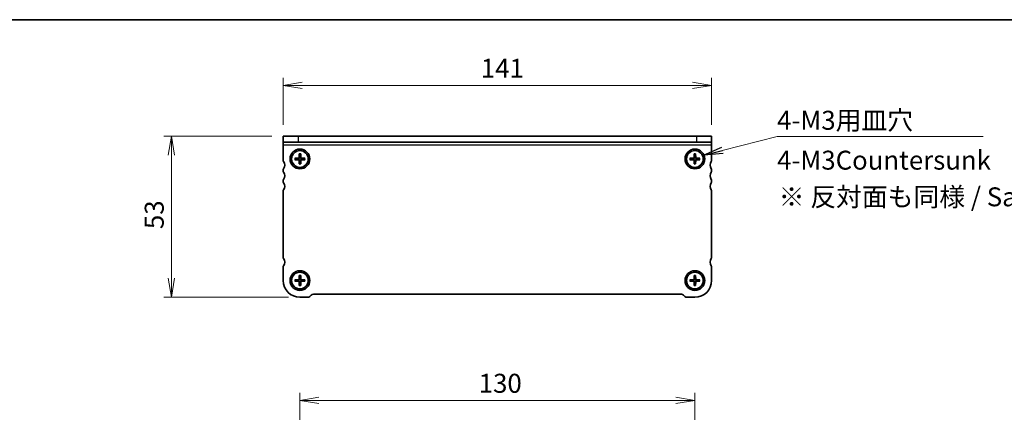
# Model space of a CAD drawing. Units: millimetres. Extents: x 0 to 3559, y 0 to 702.
# Drawn here: x 597 to 921, y 573 to 702 of the extents above; entities that cross this region are included whole.
import ezdxf

# ---------------------------------------------------------------- set-up
doc = ezdxf.new("R2010")
doc.units = ezdxf.units.MM
for name, color, linetype, lineweight in [('Border (ISO)', 7, 'Continuous', 35), ('Dimension (ISO)', 7, 'Continuous', 18), ('Dimension (ISO) @ 1', 7, 'Continuous', 18), ('Symbol (ISO)', 7, 'Continuous', 18), ('Symbol (ISO) @ 1', 7, 'Continuous', 18), ('Visible (ISO)', 7, 'Continuous', 35), ('Visible Narrow (ISO)', 7, 'Continuous', 25)]:
    doc.layers.add(name, color=color, linetype=linetype, lineweight=lineweight)
doc.styles.add('Note Text (TK)', font='MS PGothic.ttf')
doc.dimstyles.new('Default - Method 1b (TK)', dxfattribs={"dimtxt": 2.5, "dimasz": 2.5, "dimexe": 1, "dimexo": 1.5, "dimgap": 1, "dimtad": 1, "dimrnd": 1e-08, "dimdsep": 46, "dimtxsty": 'Note Text (TK)', "dimblk": 'OPEN', "dimcen": 0.09, "dimdle": 5, "dimclrd": 100, "dimclre": 100, "dimclrt": 7, "dimadec": 1, "dimazin": 1, "dimtfac": 1, "dimtmove": 0, "dimatfit": 3, "dimldrblk": 'OPEN', "dimfxl": 1, "dimtolj": 1, "dimlwd": -1, "dimlwe": -1, "dimarcsym": 0})
doc.dimstyles.new('Default - Method 1b (TK)$7', dxfattribs={"dimscale": 2.5, "dimtxt": 2.5, "dimasz": 2.5, "dimexe": 1, "dimexo": 1.5, "dimgap": 1, "dimtad": 1, "dimrnd": 1e-08, "dimdsep": 46, "dimtxsty": 'Note Text (TK)', "dimblk": 'OPEN', "dimcen": 0.09, "dimdle": 5, "dimclrd": 100, "dimclre": 100, "dimclrt": 7, "dimadec": 1, "dimazin": 1, "dimtfac": 1, "dimtmove": 0, "dimatfit": 3, "dimldrblk": 'OPEN', "dimfxl": 1, "dimtolj": 1, "dimlwd": -1, "dimlwe": -1, "dimarcsym": 0})

# ---------------------------------------------------------------- blocks, each defined once
blk = doc.blocks.new('図面枠 tk図枠')
at = {"layer": 'Border (ISO)'}
blk.add_line((14.5, 289), (405.5, 289), dxfattribs=at)
blk = doc.blocks.new('_Open')
at = {"color": 0, "linetype": 'ByBlock', "lineweight": -2}
for p, q in [((-1, 0.167), (0, 0)), ((-1, -0.167), (0, 0)), ((0, 0), (-1, 0))]:
    blk.add_line(p, q, dxfattribs=at)
blk = doc.blocks.new('*D138')
at = {"layer": 'Defpoints', "color": 0}
for p in [(684.15, 664.17), (647.31, 611.17), (689.65, 611.17)]:
    blk.add_point(p, dxfattribs=at)
at = {"layer": 'Dimension (ISO)', "color": 100}
for p, q in [((680.4, 664.17), (644.81, 664.17)), ((647.31, 657.92), (647.31, 617.42)), ((685.9, 611.17), (644.81, 611.17))]:
    blk.add_line(p, q, dxfattribs=at)
at = {"layer": 'Dimension (ISO)', "color": 100, "xscale": 6.25, "yscale": 6.25, "zscale": 6.25}
for p, rotation in [((647.31, 664.17), 90), ((647.31, 611.17), 270)]:
    blk.add_blockref('_Open', p, dxfattribs=dict(at, rotation=rotation))
at = {"layer": 'Dimension (ISO)', "color": 7, "insert": (641.68, 633.59), "char_height": 6.25, "attachment_point": 4, "rotation": 90, "style": 'Note Text (TK)'}
blk.add_mtext('\\A1;53', dxfattribs=at)
blk = doc.blocks.new('*D139')
at = {"layer": 'Defpoints', "color": 0}
for p in [(825.15, 680.88), (684.15, 664.17), (825.15, 664.17)]:
    blk.add_point(p, dxfattribs=at)
at = {"layer": 'Dimension (ISO)', "color": 100}
for p, q in [((684.15, 667.92), (684.15, 683.38)), ((690.4, 680.88), (818.9, 680.88)), ((825.15, 667.92), (825.15, 683.38))]:
    blk.add_line(p, q, dxfattribs=at)
at = {"layer": 'Dimension (ISO)', "color": 100, "xscale": 6.25, "yscale": 6.25, "zscale": 6.25, "rotation": 180}
blk.add_blockref('_Open', (684.15, 680.88), dxfattribs=at)
at = {"layer": 'Dimension (ISO)', "color": 100, "xscale": 6.25, "yscale": 6.25, "zscale": 6.25}
blk.add_blockref('_Open', (825.15, 680.88), dxfattribs=at)
at = {"layer": 'Dimension (ISO)', "color": 7, "insert": (749.16, 686.51), "char_height": 6.25, "attachment_point": 4, "style": 'Note Text (TK)'}
blk.add_mtext('\\A1;141', dxfattribs=at)
blk = doc.blocks.new('*D143')
at = {"layer": 'Defpoints', "color": 0}
for p in [(819.65, 577.23), (689.65, 537.82), (819.65, 537.82)]:
    blk.add_point(p, dxfattribs=at)
at = {"layer": 'Dimension (ISO)', "color": 100}
for p, q in [((689.65, 541.57), (689.65, 579.73)), ((695.9, 577.23), (813.4, 577.23)), ((819.65, 541.57), (819.65, 579.73))]:
    blk.add_line(p, q, dxfattribs=at)
at = {"layer": 'Dimension (ISO)', "color": 100, "xscale": 6.25, "yscale": 6.25, "zscale": 6.25, "rotation": 180}
blk.add_blockref('_Open', (689.65, 577.23), dxfattribs=at)
at = {"layer": 'Dimension (ISO)', "color": 100, "xscale": 6.25, "yscale": 6.25, "zscale": 6.25}
blk.add_blockref('_Open', (819.65, 577.23), dxfattribs=at)
at = {"layer": 'Dimension (ISO)', "color": 7, "insert": (748.47, 582.86), "char_height": 6.25, "attachment_point": 4, "style": 'Note Text (TK)'}
blk.add_mtext('\\A1;130', dxfattribs=at)

msp = doc.modelspace()

# ---------------------------------------------------------------- linework, layer by layer
at = {"layer": 'Visible (ISO)'}
for p, q in [((684.1456, 664.1695), (689.1456, 664.1695)), ((684.1456, 664.1695), (684.1456, 662.1695)), ((689.1456, 662.1695), (684.1456, 662.1695)), ((684.1456, 661.232), (684.1456, 662.1695)), ((684.1456, 656.1695), (684.1456, 661.232)), ((820.1456, 664.1695), (689.1456, 664.1695)), ((820.1456, 662.1695), (689.1456, 662.1695)), ((820.1456, 664.1695), (825.1456, 664.1695)), ((825.1456, 662.1695), (820.1456, 662.1695)), ((825.1456, 662.1695), (825.1456, 664.1695)), ((825.1456, 661.232), (825.1456, 662.1695)), ((825.1456, 661.232), (825.1456, 656.1695)), ((689.3918, 658.3131), (689.369, 657.1564)), ((689.395, 658.2212), (689.5228, 657.4118)), ((689.7684, 657.4118), (689.8962, 658.2212)), ((689.8993, 658.3131), (689.9222, 657.1564)), ((819.3918, 658.3131), (819.369, 657.1564)), ((819.395, 658.2212), (819.5228, 657.4118)), ((819.7684, 657.4118), (819.8962, 658.2212)), ((819.8993, 658.3131), (819.9222, 657.1564)), ((688.0019, 656.9232), (689.1586, 656.9461)), ((688.0019, 656.4157), (689.1586, 656.3929)), ((688.9032, 656.7923), (688.0938, 656.9201)), ((688.0938, 656.4189), (688.9032, 656.5467)), ((689.3918, 655.0258), (689.369, 656.1826)), ((689.5228, 655.9271), (689.395, 655.1178)), ((689.8962, 655.1178), (689.7684, 655.9271)), ((689.8993, 655.0258), (689.9222, 656.1826)), ((691.2892, 656.9232), (690.1325, 656.9461)), ((691.2892, 656.4157), (690.1325, 656.3929)), ((691.1973, 656.9201), (690.3879, 656.7923)), ((690.3879, 656.5467), (691.1973, 656.4189)), ((818.0019, 656.9232), (819.1586, 656.9461)), ((818.0019, 656.4157), (819.1586, 656.3929)), ((818.9032, 656.7923), (818.0938, 656.9201)), ((818.0938, 656.4189), (818.9032, 656.5467)), ((819.3918, 655.0258), (819.369, 656.1826)), ((819.5228, 655.9271), (819.395, 655.1178)), ((819.8962, 655.1178), (819.7684, 655.9271)), ((819.8993, 655.0258), (819.9222, 656.1826)), ((821.2892, 656.9232), (820.1325, 656.9461)), ((821.2892, 656.4157), (820.1325, 656.3929)), ((821.1973, 656.9201), (820.3879, 656.7923)), ((820.3879, 656.5467), (821.1973, 656.4189)), ((684.1456, 652.6695), (684.1456, 653.1695)), ((825.1456, 653.1695), (825.1456, 652.6695)), ((684.1456, 649.1695), (684.1456, 649.6695)), ((825.1456, 649.6695), (825.1456, 649.1695)), ((684.1456, 624.2195), (684.1456, 646.1695)), ((825.1456, 646.1695), (825.1456, 624.2195)), ((684.1456, 616.6695), (684.1456, 621.2195)), ((825.1456, 621.2195), (825.1456, 616.6695)), ((688.0019, 616.9232), (689.1586, 616.9461)), ((688.0019, 616.4157), (689.1586, 616.3929)), ((688.9032, 616.7923), (688.0938, 616.9201)), ((688.0938, 616.4189), (688.9032, 616.5467)), ((689.3918, 618.3131), (689.369, 617.1564)), ((689.3918, 615.0258), (689.369, 616.1826)), ((689.395, 618.2212), (689.5228, 617.4118)), ((689.5228, 615.9271), (689.395, 615.1178)), ((689.7684, 617.4118), (689.8962, 618.2212)), ((689.8962, 615.1178), (689.7684, 615.9271)), ((689.8993, 618.3131), (689.9222, 617.1564)), ((689.8993, 615.0258), (689.9222, 616.1826)), ((691.2892, 616.9232), (690.1325, 616.9461)), ((691.2892, 616.4157), (690.1325, 616.3929)), ((691.1973, 616.9201), (690.3879, 616.7923)), ((690.3879, 616.5467), (691.1973, 616.4189)), ((818.0019, 616.9232), (819.1586, 616.9461)), ((818.0019, 616.4157), (819.1586, 616.3929)), ((818.9032, 616.7923), (818.0938, 616.9201)), ((818.0938, 616.4189), (818.9032, 616.5467)), ((819.3918, 618.3131), (819.369, 617.1564)), ((819.3918, 615.0258), (819.369, 616.1826)), ((819.395, 618.2212), (819.5228, 617.4118)), ((819.5228, 615.9271), (819.395, 615.1178)), ((819.7684, 617.4118), (819.8962, 618.2212)), ((819.8962, 615.1178), (819.7684, 615.9271)), ((819.8993, 618.3131), (819.9222, 617.1564)), ((819.8993, 615.0258), (819.9222, 616.1826)), ((821.2892, 616.9232), (820.1325, 616.9461)), ((821.2892, 616.4157), (820.1325, 616.3929)), ((821.1973, 616.9201), (820.3879, 616.7923)), ((820.3879, 616.5467), (821.1973, 616.4189)), ((692.2313, 611.1695), (689.6456, 611.1695)), ((693.3527, 611.8766), (692.9385, 611.4624)), ((815.2313, 612.1695), (694.0598, 612.1695)), ((816.3527, 611.4624), (815.9385, 611.8766)), ((819.6456, 611.1695), (817.0598, 611.1695))]:
    msp.add_line(p, q, dxfattribs=at)
for centre, radius in [((689.6456, 656.6695), 3.25), ((689.6456, 656.6695), 2.75), ((819.6456, 656.6695), 3.25), ((819.6456, 656.6695), 2.75), ((689.6456, 616.6695), 3.25), ((689.6456, 616.6695), 2.75), ((819.6456, 616.6695), 3.25), ((819.6456, 616.6695), 2.75)]:
    msp.add_circle(centre, radius, dxfattribs=at)
for centre, radius, start, end in [((684.6456, 656.1695), 0.5, 180, 216.869898), ((682.6456, 654.6695), 2, 323.130102, 36.869898), ((689.6456, 656.6695), 0.7525, 170.607834, 189.392166), ((689.1544, 657.1606), 0.2146, 271.132245, 358.867755), ((689.1544, 656.1783), 0.2146, 1.132245, 88.867755), ((689.6456, 656.6695), 0.7525, 80.607834, 99.392166), ((689.6456, 656.6695), 0.7525, 260.607834, 279.392166), ((690.1367, 657.1606), 0.2146, 181.132245, 268.867755), ((690.1367, 656.1783), 0.2146, 91.132245, 178.867755), ((689.6456, 656.6695), 0.7525, 350.607834, 9.392166), ((819.6456, 656.6695), 0.7525, 170.607834, 189.392166), ((819.1544, 657.1606), 0.2146, 271.132245, 358.867755), ((819.1544, 656.1783), 0.2146, 1.132245, 88.867755), ((819.6456, 656.6695), 0.7525, 80.607834, 99.392166), ((819.6456, 656.6695), 0.7525, 260.607834, 279.392166), ((820.1367, 657.1606), 0.2146, 181.132245, 268.867755), ((820.1367, 656.1783), 0.2146, 91.132245, 178.867755), ((819.6456, 656.6695), 0.7525, 350.607834, 9.392166), ((826.6456, 654.6695), 2, 143.130102, 216.869898), ((824.6456, 656.1695), 0.5, 323.130102, 0), ((684.6456, 653.1695), 0.5, 143.130102, 180), ((684.6456, 652.6695), 0.5, 180, 216.869898), ((682.6456, 651.1695), 2, 323.130102, 36.869898), ((826.6456, 651.1695), 2, 143.130102, 216.869898), ((824.6456, 653.1695), 0.5, 0, 36.869898), ((824.6456, 652.6695), 0.5, 323.130102, 0), ((684.6456, 649.6695), 0.5, 143.130102, 180), ((684.6456, 649.1695), 0.5, 180, 216.869898), ((682.6456, 647.6695), 2, 323.130102, 36.869898), ((826.6456, 647.6695), 2, 143.130102, 216.869898), ((824.6456, 649.6695), 0.5, 0, 36.869898), ((824.6456, 649.1695), 0.5, 323.130102, 0), ((684.6456, 646.1695), 0.5, 143.130102, 180), ((824.6456, 646.1695), 0.5, 0, 36.869898), ((684.6456, 624.2195), 0.5, 180, 216.869898), ((682.6456, 622.7195), 2, 323.130102, 36.869898), ((826.6456, 622.7195), 2, 143.130102, 216.869898), ((824.6456, 624.2195), 0.5, 323.130102, 0), ((684.6456, 621.2195), 0.5, 143.130102, 180), ((824.6456, 621.2195), 0.5, 0, 36.869898), ((689.6456, 616.6695), 5.5, 180, 270), ((689.6456, 616.6695), 0.7525, 170.607834, 189.392166), ((689.1544, 617.1606), 0.2146, 271.132245, 358.867755), ((689.1544, 616.1783), 0.2146, 1.132245, 88.867755), ((689.6456, 616.6695), 0.7525, 80.607834, 99.392166), ((689.6456, 616.6695), 0.7525, 260.607834, 279.392166), ((690.1367, 617.1606), 0.2146, 181.132245, 268.867755), ((690.1367, 616.1783), 0.2146, 91.132245, 178.867755), ((689.6456, 616.6695), 0.7525, 350.607834, 9.392166), ((819.6456, 616.6695), 0.7525, 170.607834, 189.392166), ((819.1544, 617.1606), 0.2146, 271.132245, 358.867755), ((819.1544, 616.1783), 0.2146, 1.132245, 88.867755), ((819.6456, 616.6695), 0.7525, 80.607834, 99.392166), ((819.6456, 616.6695), 0.7525, 260.607834, 279.392166), ((819.6456, 616.6695), 5.5, 270, 0), ((820.1367, 617.1606), 0.2146, 181.132245, 268.867755), ((820.1367, 616.1783), 0.2146, 91.132245, 178.867755), ((819.6456, 616.6695), 0.7525, 350.607834, 9.392166), ((692.2313, 612.1695), 1, 270, 315), ((694.0598, 611.1695), 1, 90, 135), ((815.2313, 611.1695), 1, 45, 90), ((817.0598, 612.1695), 1, 225, 270)]:
    msp.add_arc(centre, radius, start, end, dxfattribs=at)
for points, knots in [([(689.395, 658.2212), (689.3942, 658.2261), (689.3935, 658.2329), (689.3924, 658.2491), (689.3919, 658.2617), (689.3915, 658.2852), (689.3916, 658.3003), (689.3918, 658.3131)], [0.0349548677, 0.0349548677, 0.0349548677, 0.0349548677, 0.0380197284, 0.0380197284, 0.0418143551, 0.0418143551, 0.0456601764, 0.0456601764, 0.0456601764, 0.0456601764]), ([(689.8993, 658.3131), (689.8995, 658.3003), (689.8996, 658.2852), (689.8992, 658.2617), (689.8987, 658.2491), (689.8976, 658.2329), (689.8969, 658.2261), (689.8962, 658.2212)], [0.0153115006, 0.0153115006, 0.0153115006, 0.0153115006, 0.0191573219, 0.0191573219, 0.0229519485, 0.0229519485, 0.0260168093, 0.0260168093, 0.0260168093, 0.0260168093]), ([(819.395, 658.2212), (819.3942, 658.2261), (819.3935, 658.2329), (819.3924, 658.2491), (819.3919, 658.2617), (819.3915, 658.2852), (819.3916, 658.3003), (819.3918, 658.3131)], [0.0349548677, 0.0349548677, 0.0349548677, 0.0349548677, 0.0380197284, 0.0380197284, 0.0418143551, 0.0418143551, 0.0456601764, 0.0456601764, 0.0456601764, 0.0456601764]), ([(819.8993, 658.3131), (819.8995, 658.3003), (819.8996, 658.2852), (819.8992, 658.2617), (819.8987, 658.2491), (819.8976, 658.2329), (819.8969, 658.2261), (819.8962, 658.2212)], [0.0153115006, 0.0153115006, 0.0153115006, 0.0153115006, 0.0191573219, 0.0191573219, 0.0229519485, 0.0229519485, 0.0260168093, 0.0260168093, 0.0260168093, 0.0260168093]), ([(688.0019, 656.9232), (688.0147, 656.9235), (688.0298, 656.9235), (688.0534, 656.9231), (688.066, 656.9226), (688.0821, 656.9215), (688.089, 656.9208), (688.0938, 656.9201)], [0.0153115006, 0.0153115006, 0.0153115006, 0.0153115006, 0.0191573219, 0.0191573219, 0.0229519485, 0.0229519485, 0.0260168093, 0.0260168093, 0.0260168093, 0.0260168093]), ([(688.0938, 656.4189), (688.089, 656.4181), (688.0821, 656.4174), (688.066, 656.4163), (688.0534, 656.4158), (688.0298, 656.4155), (688.0147, 656.4155), (688.0019, 656.4157)], [0.0349548677, 0.0349548677, 0.0349548677, 0.0349548677, 0.0380197284, 0.0380197284, 0.0418143551, 0.0418143551, 0.0456601764, 0.0456601764, 0.0456601764, 0.0456601764]), ([(689.5295, 657.1532), (689.5306, 657.113), (689.5246, 657.0715), (689.5055, 657.0099), (689.4942, 656.9833), (689.4643, 656.9329), (689.4457, 656.9091), (689.4059, 656.8693), (689.3821, 656.8507), (689.3318, 656.8209), (689.3052, 656.8095), (689.2436, 656.7904), (689.202, 656.7845), (689.1618, 656.7855)], [0.1672279369, 0.1672279369, 0.1672279369, 0.1672279369, 0.1798014129, 0.1798014129, 0.188242798, 0.188242798, 0.1966841831, 0.1966841831, 0.2051255682, 0.2051255682, 0.2135669533, 0.2135669533, 0.2261404293, 0.2261404293, 0.2261404293, 0.2261404293]), ([(689.1618, 656.5534), (689.202, 656.5545), (689.2436, 656.5485), (689.3052, 656.5294), (689.3318, 656.5181), (689.3821, 656.4882), (689.4059, 656.4697), (689.4457, 656.4299), (689.4643, 656.4061), (689.4942, 656.3557), (689.5055, 656.3291), (689.5246, 656.2675), (689.5306, 656.2259), (689.5295, 656.1857)], [0.1672279369, 0.1672279369, 0.1672279369, 0.1672279369, 0.1798014129, 0.1798014129, 0.188242798, 0.188242798, 0.1966841831, 0.1966841831, 0.2051255682, 0.2051255682, 0.2135669533, 0.2135669533, 0.2261404293, 0.2261404293, 0.2261404293, 0.2261404293]), ([(689.3918, 655.0258), (689.3916, 655.0386), (689.3915, 655.0537), (689.3919, 655.0773), (689.3924, 655.0899), (689.3935, 655.106), (689.3942, 655.1129), (689.395, 655.1178)], [0.0153115006, 0.0153115006, 0.0153115006, 0.0153115006, 0.0191573219, 0.0191573219, 0.0229519485, 0.0229519485, 0.0260168093, 0.0260168093, 0.0260168093, 0.0260168093]), ([(690.1293, 656.7855), (690.0891, 656.7845), (690.0475, 656.7904), (689.9859, 656.8095), (689.9593, 656.8209), (689.909, 656.8507), (689.8852, 656.8693), (689.8454, 656.9091), (689.8268, 656.9329), (689.7969, 656.9833), (689.7856, 657.0099), (689.7665, 657.0715), (689.7606, 657.113), (689.7616, 657.1532)], [0.1672279369, 0.1672279369, 0.1672279369, 0.1672279369, 0.1798014129, 0.1798014129, 0.188242798, 0.188242798, 0.1966841831, 0.1966841831, 0.2051255682, 0.2051255682, 0.2135669533, 0.2135669533, 0.2261404293, 0.2261404293, 0.2261404293, 0.2261404293]), ([(689.7616, 656.1857), (689.7606, 656.2259), (689.7665, 656.2675), (689.7856, 656.3291), (689.7969, 656.3557), (689.8268, 656.4061), (689.8454, 656.4299), (689.8852, 656.4697), (689.909, 656.4882), (689.9593, 656.5181), (689.9859, 656.5294), (690.0475, 656.5485), (690.0891, 656.5545), (690.1293, 656.5534)], [0.1672279369, 0.1672279369, 0.1672279369, 0.1672279369, 0.1798014129, 0.1798014129, 0.188242798, 0.188242798, 0.1966841831, 0.1966841831, 0.2051255682, 0.2051255682, 0.2135669533, 0.2135669533, 0.2261404293, 0.2261404293, 0.2261404293, 0.2261404293]), ([(689.8962, 655.1178), (689.8969, 655.1129), (689.8976, 655.106), (689.8987, 655.0899), (689.8992, 655.0773), (689.8996, 655.0537), (689.8995, 655.0386), (689.8993, 655.0258)], [0.0349548677, 0.0349548677, 0.0349548677, 0.0349548677, 0.0380197284, 0.0380197284, 0.0418143551, 0.0418143551, 0.0456601764, 0.0456601764, 0.0456601764, 0.0456601764]), ([(691.1973, 656.9201), (691.2022, 656.9208), (691.209, 656.9215), (691.2251, 656.9226), (691.2378, 656.9231), (691.2613, 656.9235), (691.2764, 656.9235), (691.2892, 656.9232)], [0.0349548677, 0.0349548677, 0.0349548677, 0.0349548677, 0.0380197284, 0.0380197284, 0.0418143551, 0.0418143551, 0.0456601764, 0.0456601764, 0.0456601764, 0.0456601764]), ([(691.2892, 656.4157), (691.2764, 656.4155), (691.2613, 656.4155), (691.2378, 656.4158), (691.2251, 656.4163), (691.209, 656.4174), (691.2022, 656.4181), (691.1973, 656.4189)], [0.0153115006, 0.0153115006, 0.0153115006, 0.0153115006, 0.0191573219, 0.0191573219, 0.0229519485, 0.0229519485, 0.0260168093, 0.0260168093, 0.0260168093, 0.0260168093]), ([(818.0019, 656.9232), (818.0147, 656.9235), (818.0298, 656.9235), (818.0534, 656.9231), (818.066, 656.9226), (818.0821, 656.9215), (818.089, 656.9208), (818.0938, 656.9201)], [0.0153115006, 0.0153115006, 0.0153115006, 0.0153115006, 0.0191573219, 0.0191573219, 0.0229519485, 0.0229519485, 0.0260168093, 0.0260168093, 0.0260168093, 0.0260168093]), ([(818.0938, 656.4189), (818.089, 656.4181), (818.0821, 656.4174), (818.066, 656.4163), (818.0534, 656.4158), (818.0298, 656.4155), (818.0147, 656.4155), (818.0019, 656.4157)], [0.0349548677, 0.0349548677, 0.0349548677, 0.0349548677, 0.0380197284, 0.0380197284, 0.0418143551, 0.0418143551, 0.0456601764, 0.0456601764, 0.0456601764, 0.0456601764]), ([(819.5295, 657.1532), (819.5306, 657.113), (819.5246, 657.0715), (819.5055, 657.0099), (819.4942, 656.9833), (819.4643, 656.9329), (819.4457, 656.9091), (819.4059, 656.8693), (819.3821, 656.8507), (819.3318, 656.8209), (819.3052, 656.8095), (819.2436, 656.7904), (819.202, 656.7845), (819.1618, 656.7855)], [0.1672279369, 0.1672279369, 0.1672279369, 0.1672279369, 0.1798014129, 0.1798014129, 0.188242798, 0.188242798, 0.1966841831, 0.1966841831, 0.2051255682, 0.2051255682, 0.2135669533, 0.2135669533, 0.2261404293, 0.2261404293, 0.2261404293, 0.2261404293]), ([(819.1618, 656.5534), (819.202, 656.5545), (819.2436, 656.5485), (819.3052, 656.5294), (819.3318, 656.5181), (819.3821, 656.4882), (819.4059, 656.4697), (819.4457, 656.4299), (819.4643, 656.4061), (819.4942, 656.3557), (819.5055, 656.3291), (819.5246, 656.2675), (819.5306, 656.2259), (819.5295, 656.1857)], [0.1672279369, 0.1672279369, 0.1672279369, 0.1672279369, 0.1798014129, 0.1798014129, 0.188242798, 0.188242798, 0.1966841831, 0.1966841831, 0.2051255682, 0.2051255682, 0.2135669533, 0.2135669533, 0.2261404293, 0.2261404293, 0.2261404293, 0.2261404293]), ([(819.3918, 655.0258), (819.3916, 655.0386), (819.3915, 655.0537), (819.3919, 655.0773), (819.3924, 655.0899), (819.3935, 655.106), (819.3942, 655.1129), (819.395, 655.1178)], [0.0153115006, 0.0153115006, 0.0153115006, 0.0153115006, 0.0191573219, 0.0191573219, 0.0229519485, 0.0229519485, 0.0260168093, 0.0260168093, 0.0260168093, 0.0260168093]), ([(820.1293, 656.7855), (820.0891, 656.7845), (820.0475, 656.7904), (819.9859, 656.8095), (819.9593, 656.8209), (819.909, 656.8507), (819.8852, 656.8693), (819.8454, 656.9091), (819.8268, 656.9329), (819.7969, 656.9833), (819.7856, 657.0099), (819.7665, 657.0715), (819.7606, 657.113), (819.7616, 657.1532)], [0.1672279369, 0.1672279369, 0.1672279369, 0.1672279369, 0.1798014129, 0.1798014129, 0.188242798, 0.188242798, 0.1966841831, 0.1966841831, 0.2051255682, 0.2051255682, 0.2135669533, 0.2135669533, 0.2261404293, 0.2261404293, 0.2261404293, 0.2261404293]), ([(819.7616, 656.1857), (819.7606, 656.2259), (819.7665, 656.2675), (819.7856, 656.3291), (819.7969, 656.3557), (819.8268, 656.4061), (819.8454, 656.4299), (819.8852, 656.4697), (819.909, 656.4882), (819.9593, 656.5181), (819.9859, 656.5294), (820.0475, 656.5485), (820.0891, 656.5545), (820.1293, 656.5534)], [0.1672279369, 0.1672279369, 0.1672279369, 0.1672279369, 0.1798014129, 0.1798014129, 0.188242798, 0.188242798, 0.1966841831, 0.1966841831, 0.2051255682, 0.2051255682, 0.2135669533, 0.2135669533, 0.2261404293, 0.2261404293, 0.2261404293, 0.2261404293]), ([(819.8962, 655.1178), (819.8969, 655.1129), (819.8976, 655.106), (819.8987, 655.0899), (819.8992, 655.0773), (819.8996, 655.0537), (819.8995, 655.0386), (819.8993, 655.0258)], [0.0349548677, 0.0349548677, 0.0349548677, 0.0349548677, 0.0380197284, 0.0380197284, 0.0418143551, 0.0418143551, 0.0456601764, 0.0456601764, 0.0456601764, 0.0456601764]), ([(821.1973, 656.9201), (821.2022, 656.9208), (821.209, 656.9215), (821.2251, 656.9226), (821.2378, 656.9231), (821.2613, 656.9235), (821.2764, 656.9235), (821.2892, 656.9232)], [0.0349548677, 0.0349548677, 0.0349548677, 0.0349548677, 0.0380197284, 0.0380197284, 0.0418143551, 0.0418143551, 0.0456601764, 0.0456601764, 0.0456601764, 0.0456601764]), ([(821.2892, 656.4157), (821.2764, 656.4155), (821.2613, 656.4155), (821.2378, 656.4158), (821.2251, 656.4163), (821.209, 656.4174), (821.2022, 656.4181), (821.1973, 656.4189)], [0.0153115006, 0.0153115006, 0.0153115006, 0.0153115006, 0.0191573219, 0.0191573219, 0.0229519485, 0.0229519485, 0.0260168093, 0.0260168093, 0.0260168093, 0.0260168093]), ([(688.0019, 616.9232), (688.0147, 616.9235), (688.0298, 616.9235), (688.0534, 616.9231), (688.066, 616.9226), (688.0821, 616.9215), (688.089, 616.9208), (688.0938, 616.9201)], [0.0153115006, 0.0153115006, 0.0153115006, 0.0153115006, 0.0191573219, 0.0191573219, 0.0229519485, 0.0229519485, 0.0260168093, 0.0260168093, 0.0260168093, 0.0260168093]), ([(688.0938, 616.4189), (688.089, 616.4181), (688.0821, 616.4174), (688.066, 616.4163), (688.0534, 616.4158), (688.0298, 616.4155), (688.0147, 616.4155), (688.0019, 616.4157)], [0.0349548677, 0.0349548677, 0.0349548677, 0.0349548677, 0.0380197284, 0.0380197284, 0.0418143551, 0.0418143551, 0.0456601764, 0.0456601764, 0.0456601764, 0.0456601764]), ([(689.5295, 617.1532), (689.5306, 617.113), (689.5246, 617.0715), (689.5055, 617.0099), (689.4942, 616.9833), (689.4643, 616.9329), (689.4457, 616.9091), (689.4059, 616.8693), (689.3821, 616.8507), (689.3318, 616.8209), (689.3052, 616.8095), (689.2436, 616.7904), (689.202, 616.7845), (689.1618, 616.7855)], [0.1672279369, 0.1672279369, 0.1672279369, 0.1672279369, 0.1798014129, 0.1798014129, 0.188242798, 0.188242798, 0.1966841831, 0.1966841831, 0.2051255682, 0.2051255682, 0.2135669533, 0.2135669533, 0.2261404293, 0.2261404293, 0.2261404293, 0.2261404293]), ([(689.1618, 616.5534), (689.202, 616.5545), (689.2436, 616.5485), (689.3052, 616.5294), (689.3318, 616.5181), (689.3821, 616.4882), (689.4059, 616.4697), (689.4457, 616.4299), (689.4643, 616.4061), (689.4942, 616.3557), (689.5055, 616.3291), (689.5246, 616.2675), (689.5306, 616.2259), (689.5295, 616.1857)], [0.1672279369, 0.1672279369, 0.1672279369, 0.1672279369, 0.1798014129, 0.1798014129, 0.188242798, 0.188242798, 0.1966841831, 0.1966841831, 0.2051255682, 0.2051255682, 0.2135669533, 0.2135669533, 0.2261404293, 0.2261404293, 0.2261404293, 0.2261404293]), ([(689.395, 618.2212), (689.3942, 618.2261), (689.3935, 618.2329), (689.3924, 618.2491), (689.3919, 618.2617), (689.3915, 618.2852), (689.3916, 618.3003), (689.3918, 618.3131)], [0.0349548677, 0.0349548677, 0.0349548677, 0.0349548677, 0.0380197284, 0.0380197284, 0.0418143551, 0.0418143551, 0.0456601764, 0.0456601764, 0.0456601764, 0.0456601764]), ([(690.1293, 616.7855), (690.0891, 616.7845), (690.0475, 616.7904), (689.9859, 616.8095), (689.9593, 616.8209), (689.909, 616.8507), (689.8852, 616.8693), (689.8454, 616.9091), (689.8268, 616.9329), (689.7969, 616.9833), (689.7856, 617.0099), (689.7665, 617.0715), (689.7606, 617.113), (689.7616, 617.1532)], [0.1672279369, 0.1672279369, 0.1672279369, 0.1672279369, 0.1798014129, 0.1798014129, 0.188242798, 0.188242798, 0.1966841831, 0.1966841831, 0.2051255682, 0.2051255682, 0.2135669533, 0.2135669533, 0.2261404293, 0.2261404293, 0.2261404293, 0.2261404293]), ([(689.7616, 616.1857), (689.7606, 616.2259), (689.7665, 616.2675), (689.7856, 616.3291), (689.7969, 616.3557), (689.8268, 616.4061), (689.8454, 616.4299), (689.8852, 616.4697), (689.909, 616.4882), (689.9593, 616.5181), (689.9859, 616.5294), (690.0475, 616.5485), (690.0891, 616.5545), (690.1293, 616.5534)], [0.1672279369, 0.1672279369, 0.1672279369, 0.1672279369, 0.1798014129, 0.1798014129, 0.188242798, 0.188242798, 0.1966841831, 0.1966841831, 0.2051255682, 0.2051255682, 0.2135669533, 0.2135669533, 0.2261404293, 0.2261404293, 0.2261404293, 0.2261404293]), ([(689.8993, 618.3131), (689.8995, 618.3003), (689.8996, 618.2852), (689.8992, 618.2617), (689.8987, 618.2491), (689.8976, 618.2329), (689.8969, 618.2261), (689.8962, 618.2212)], [0.0153115006, 0.0153115006, 0.0153115006, 0.0153115006, 0.0191573219, 0.0191573219, 0.0229519485, 0.0229519485, 0.0260168093, 0.0260168093, 0.0260168093, 0.0260168093]), ([(691.1973, 616.9201), (691.2022, 616.9208), (691.209, 616.9215), (691.2251, 616.9226), (691.2378, 616.9231), (691.2613, 616.9235), (691.2764, 616.9235), (691.2892, 616.9232)], [0.0349548677, 0.0349548677, 0.0349548677, 0.0349548677, 0.0380197284, 0.0380197284, 0.0418143551, 0.0418143551, 0.0456601764, 0.0456601764, 0.0456601764, 0.0456601764]), ([(691.2892, 616.4157), (691.2764, 616.4155), (691.2613, 616.4155), (691.2378, 616.4158), (691.2251, 616.4163), (691.209, 616.4174), (691.2022, 616.4181), (691.1973, 616.4189)], [0.0153115006, 0.0153115006, 0.0153115006, 0.0153115006, 0.0191573219, 0.0191573219, 0.0229519485, 0.0229519485, 0.0260168093, 0.0260168093, 0.0260168093, 0.0260168093]), ([(818.0019, 616.9232), (818.0147, 616.9235), (818.0298, 616.9235), (818.0534, 616.9231), (818.066, 616.9226), (818.0821, 616.9215), (818.089, 616.9208), (818.0938, 616.9201)], [0.0153115006, 0.0153115006, 0.0153115006, 0.0153115006, 0.0191573219, 0.0191573219, 0.0229519485, 0.0229519485, 0.0260168093, 0.0260168093, 0.0260168093, 0.0260168093]), ([(818.0938, 616.4189), (818.089, 616.4181), (818.0821, 616.4174), (818.066, 616.4163), (818.0534, 616.4158), (818.0298, 616.4155), (818.0147, 616.4155), (818.0019, 616.4157)], [0.0349548677, 0.0349548677, 0.0349548677, 0.0349548677, 0.0380197284, 0.0380197284, 0.0418143551, 0.0418143551, 0.0456601764, 0.0456601764, 0.0456601764, 0.0456601764]), ([(819.5295, 617.1532), (819.5306, 617.113), (819.5246, 617.0715), (819.5055, 617.0099), (819.4942, 616.9833), (819.4643, 616.9329), (819.4457, 616.9091), (819.4059, 616.8693), (819.3821, 616.8507), (819.3318, 616.8209), (819.3052, 616.8095), (819.2436, 616.7904), (819.202, 616.7845), (819.1618, 616.7855)], [0.1672279369, 0.1672279369, 0.1672279369, 0.1672279369, 0.1798014129, 0.1798014129, 0.188242798, 0.188242798, 0.1966841831, 0.1966841831, 0.2051255682, 0.2051255682, 0.2135669533, 0.2135669533, 0.2261404293, 0.2261404293, 0.2261404293, 0.2261404293]), ([(819.1618, 616.5534), (819.202, 616.5545), (819.2436, 616.5485), (819.3052, 616.5294), (819.3318, 616.5181), (819.3821, 616.4882), (819.4059, 616.4697), (819.4457, 616.4299), (819.4643, 616.4061), (819.4942, 616.3557), (819.5055, 616.3291), (819.5246, 616.2675), (819.5306, 616.2259), (819.5295, 616.1857)], [0.1672279369, 0.1672279369, 0.1672279369, 0.1672279369, 0.1798014129, 0.1798014129, 0.188242798, 0.188242798, 0.1966841831, 0.1966841831, 0.2051255682, 0.2051255682, 0.2135669533, 0.2135669533, 0.2261404293, 0.2261404293, 0.2261404293, 0.2261404293]), ([(819.395, 618.2212), (819.3942, 618.2261), (819.3935, 618.2329), (819.3924, 618.2491), (819.3919, 618.2617), (819.3915, 618.2852), (819.3916, 618.3003), (819.3918, 618.3131)], [0.0349548677, 0.0349548677, 0.0349548677, 0.0349548677, 0.0380197284, 0.0380197284, 0.0418143551, 0.0418143551, 0.0456601764, 0.0456601764, 0.0456601764, 0.0456601764]), ([(820.1293, 616.7855), (820.0891, 616.7845), (820.0475, 616.7904), (819.9859, 616.8095), (819.9593, 616.8209), (819.909, 616.8507), (819.8852, 616.8693), (819.8454, 616.9091), (819.8268, 616.9329), (819.7969, 616.9833), (819.7856, 617.0099), (819.7665, 617.0715), (819.7606, 617.113), (819.7616, 617.1532)], [0.1672279369, 0.1672279369, 0.1672279369, 0.1672279369, 0.1798014129, 0.1798014129, 0.188242798, 0.188242798, 0.1966841831, 0.1966841831, 0.2051255682, 0.2051255682, 0.2135669533, 0.2135669533, 0.2261404293, 0.2261404293, 0.2261404293, 0.2261404293]), ([(819.7616, 616.1857), (819.7606, 616.2259), (819.7665, 616.2675), (819.7856, 616.3291), (819.7969, 616.3557), (819.8268, 616.4061), (819.8454, 616.4299), (819.8852, 616.4697), (819.909, 616.4882), (819.9593, 616.5181), (819.9859, 616.5294), (820.0475, 616.5485), (820.0891, 616.5545), (820.1293, 616.5534)], [0.1672279369, 0.1672279369, 0.1672279369, 0.1672279369, 0.1798014129, 0.1798014129, 0.188242798, 0.188242798, 0.1966841831, 0.1966841831, 0.2051255682, 0.2051255682, 0.2135669533, 0.2135669533, 0.2261404293, 0.2261404293, 0.2261404293, 0.2261404293]), ([(819.8993, 618.3131), (819.8995, 618.3003), (819.8996, 618.2852), (819.8992, 618.2617), (819.8987, 618.2491), (819.8976, 618.2329), (819.8969, 618.2261), (819.8962, 618.2212)], [0.0153115006, 0.0153115006, 0.0153115006, 0.0153115006, 0.0191573219, 0.0191573219, 0.0229519485, 0.0229519485, 0.0260168093, 0.0260168093, 0.0260168093, 0.0260168093]), ([(821.1973, 616.9201), (821.2022, 616.9208), (821.209, 616.9215), (821.2251, 616.9226), (821.2378, 616.9231), (821.2613, 616.9235), (821.2764, 616.9235), (821.2892, 616.9232)], [0.0349548677, 0.0349548677, 0.0349548677, 0.0349548677, 0.0380197284, 0.0380197284, 0.0418143551, 0.0418143551, 0.0456601764, 0.0456601764, 0.0456601764, 0.0456601764]), ([(821.2892, 616.4157), (821.2764, 616.4155), (821.2613, 616.4155), (821.2378, 616.4158), (821.2251, 616.4163), (821.209, 616.4174), (821.2022, 616.4181), (821.1973, 616.4189)], [0.0153115006, 0.0153115006, 0.0153115006, 0.0153115006, 0.0191573219, 0.0191573219, 0.0229519485, 0.0229519485, 0.0260168093, 0.0260168093, 0.0260168093, 0.0260168093]), ([(689.3918, 615.0258), (689.3916, 615.0386), (689.3915, 615.0537), (689.3919, 615.0773), (689.3924, 615.0899), (689.3935, 615.106), (689.3942, 615.1129), (689.395, 615.1178)], [0.0153115006, 0.0153115006, 0.0153115006, 0.0153115006, 0.0191573219, 0.0191573219, 0.0229519485, 0.0229519485, 0.0260168093, 0.0260168093, 0.0260168093, 0.0260168093]), ([(689.8962, 615.1178), (689.8969, 615.1129), (689.8976, 615.106), (689.8987, 615.0899), (689.8992, 615.0773), (689.8996, 615.0537), (689.8995, 615.0386), (689.8993, 615.0258)], [0.0349548677, 0.0349548677, 0.0349548677, 0.0349548677, 0.0380197284, 0.0380197284, 0.0418143551, 0.0418143551, 0.0456601764, 0.0456601764, 0.0456601764, 0.0456601764]), ([(819.3918, 615.0258), (819.3916, 615.0386), (819.3915, 615.0537), (819.3919, 615.0773), (819.3924, 615.0899), (819.3935, 615.106), (819.3942, 615.1129), (819.395, 615.1178)], [0.0153115006, 0.0153115006, 0.0153115006, 0.0153115006, 0.0191573219, 0.0191573219, 0.0229519485, 0.0229519485, 0.0260168093, 0.0260168093, 0.0260168093, 0.0260168093]), ([(819.8962, 615.1178), (819.8969, 615.1129), (819.8976, 615.106), (819.8987, 615.0899), (819.8992, 615.0773), (819.8996, 615.0537), (819.8995, 615.0386), (819.8993, 615.0258)], [0.0349548677, 0.0349548677, 0.0349548677, 0.0349548677, 0.0380197284, 0.0380197284, 0.0418143551, 0.0418143551, 0.0456601764, 0.0456601764, 0.0456601764, 0.0456601764])]:
    msp.add_open_spline(points, degree=3, knots=knots, dxfattribs=at)
for points, weights in [([(689.1618, 656.7855), (689.0591, 656.7882), (688.9032, 656.7923)], [1.42828100616, 1.22198309752, 1]), ([(688.9032, 656.5467), (689.0591, 656.5508), (689.1618, 656.5534)], [1, 1.22198309752, 1.42828100616]), ([(689.5228, 657.4118), (689.5269, 657.256), (689.5295, 657.1532)], [1, 1.22198309752, 1.42828100616]), ([(689.5295, 656.1857), (689.5269, 656.083), (689.5228, 655.9271)], [1.42828100616, 1.22198309752, 1]), ([(689.7616, 657.1532), (689.7642, 657.256), (689.7684, 657.4118)], [1.42828100616, 1.22198309752, 1]), ([(689.7684, 655.9271), (689.7642, 656.083), (689.7616, 656.1857)], [1, 1.22198309752, 1.42828100616]), ([(690.3879, 656.7923), (690.232, 656.7882), (690.1293, 656.7855)], [1, 1.22198309752, 1.42828100616]), ([(690.1293, 656.5534), (690.232, 656.5508), (690.3879, 656.5467)], [1.42828100616, 1.22198309752, 1]), ([(819.1618, 656.7855), (819.0591, 656.7882), (818.9032, 656.7923)], [1.42828100616, 1.22198309752, 1]), ([(818.9032, 656.5467), (819.0591, 656.5508), (819.1618, 656.5534)], [1, 1.22198309752, 1.42828100616]), ([(819.5228, 657.4118), (819.5269, 657.256), (819.5295, 657.1532)], [1, 1.22198309752, 1.42828100616]), ([(819.5295, 656.1857), (819.5269, 656.083), (819.5228, 655.9271)], [1.42828100616, 1.22198309752, 1]), ([(819.7616, 657.1532), (819.7642, 657.256), (819.7684, 657.4118)], [1.42828100616, 1.22198309752, 1]), ([(819.7684, 655.9271), (819.7642, 656.083), (819.7616, 656.1857)], [1, 1.22198309752, 1.42828100616]), ([(820.3879, 656.7923), (820.232, 656.7882), (820.1293, 656.7855)], [1, 1.22198309752, 1.42828100616]), ([(820.1293, 656.5534), (820.232, 656.5508), (820.3879, 656.5467)], [1.42828100616, 1.22198309752, 1]), ([(689.1618, 616.7855), (689.0591, 616.7882), (688.9032, 616.7923)], [1.42828100616, 1.22198309752, 1]), ([(688.9032, 616.5467), (689.0591, 616.5508), (689.1618, 616.5534)], [1, 1.22198309752, 1.42828100616]), ([(689.5228, 617.4118), (689.5269, 617.256), (689.5295, 617.1532)], [1, 1.22198309752, 1.42828100616]), ([(689.5295, 616.1857), (689.5269, 616.083), (689.5228, 615.9271)], [1.42828100616, 1.22198309752, 1]), ([(689.7616, 617.1532), (689.7642, 617.256), (689.7684, 617.4118)], [1.42828100616, 1.22198309752, 1]), ([(689.7684, 615.9271), (689.7642, 616.083), (689.7616, 616.1857)], [1, 1.22198309752, 1.42828100616]), ([(690.3879, 616.7923), (690.232, 616.7882), (690.1293, 616.7855)], [1, 1.22198309752, 1.42828100616]), ([(690.1293, 616.5534), (690.232, 616.5508), (690.3879, 616.5467)], [1.42828100616, 1.22198309752, 1]), ([(819.1618, 616.7855), (819.0591, 616.7882), (818.9032, 616.7923)], [1.42828100616, 1.22198309752, 1]), ([(818.9032, 616.5467), (819.0591, 616.5508), (819.1618, 616.5534)], [1, 1.22198309752, 1.42828100616]), ([(819.5228, 617.4118), (819.5269, 617.256), (819.5295, 617.1532)], [1, 1.22198309752, 1.42828100616]), ([(819.5295, 616.1857), (819.5269, 616.083), (819.5228, 615.9271)], [1.42828100616, 1.22198309752, 1]), ([(819.7616, 617.1532), (819.7642, 617.256), (819.7684, 617.4118)], [1.42828100616, 1.22198309752, 1]), ([(819.7684, 615.9271), (819.7642, 616.083), (819.7616, 616.1857)], [1, 1.22198309752, 1.42828100616]), ([(820.3879, 616.7923), (820.232, 616.7882), (820.1293, 616.7855)], [1, 1.22198309752, 1.42828100616]), ([(820.1293, 616.5534), (820.232, 616.5508), (820.3879, 616.5467)], [1.42828100616, 1.22198309752, 1])]:
    msp.add_rational_spline(points, weights, degree=2, dxfattribs=at)
at = {"layer": 'Visible Narrow (ISO)'}
for p, q in [((825.1456, 661.232), (684.1456, 661.232)), ((689.1456, 662.1695), (689.1456, 664.1695)), ((820.1456, 664.1695), (820.1456, 662.1695)), ((689.1586, 656.9461), (689.1618, 656.7855)), ((689.1586, 656.3929), (689.1618, 656.5534)), ((689.369, 657.1564), (689.5295, 657.1532)), ((689.369, 656.1826), (689.5295, 656.1857)), ((689.9222, 657.1564), (689.7616, 657.1532)), ((689.9222, 656.1826), (689.7616, 656.1857)), ((690.1325, 656.9461), (690.1293, 656.7855)), ((690.1325, 656.3929), (690.1293, 656.5534)), ((819.1586, 656.9461), (819.1618, 656.7855)), ((819.1586, 656.3929), (819.1618, 656.5534)), ((819.369, 657.1564), (819.5295, 657.1532)), ((819.369, 656.1826), (819.5295, 656.1857)), ((819.9222, 657.1564), (819.7616, 657.1532)), ((819.9222, 656.1826), (819.7616, 656.1857)), ((820.1325, 656.9461), (820.1293, 656.7855)), ((820.1325, 656.3929), (820.1293, 656.5534)), ((689.1586, 616.9461), (689.1618, 616.7855)), ((689.1586, 616.3929), (689.1618, 616.5534)), ((689.369, 617.1564), (689.5295, 617.1532)), ((689.369, 616.1826), (689.5295, 616.1857)), ((689.9222, 617.1564), (689.7616, 617.1532)), ((689.9222, 616.1826), (689.7616, 616.1857)), ((690.1325, 616.9461), (690.1293, 616.7855)), ((690.1325, 616.3929), (690.1293, 616.5534)), ((819.1586, 616.9461), (819.1618, 616.7855)), ((819.1586, 616.3929), (819.1618, 616.5534)), ((819.369, 617.1564), (819.5295, 617.1532)), ((819.369, 616.1826), (819.5295, 616.1857)), ((819.9222, 617.1564), (819.7616, 617.1532)), ((819.9222, 616.1826), (819.7616, 616.1857)), ((820.1325, 616.9461), (820.1293, 616.7855)), ((820.1325, 616.3929), (820.1293, 616.5534))]:
    msp.add_line(p, q, dxfattribs=at)
for centre, radius, start, end in [((689.6456, 656.6695), 1.6631, 81.224424, 98.775576), ((689.6456, 656.6695), 1.5718, 80.825855, 99.174145), ((819.6456, 656.6695), 1.6631, 81.224424, 98.775576), ((819.6456, 656.6695), 1.5718, 80.825855, 99.174145), ((689.6456, 656.6695), 1.6631, 171.224424, 188.775576), ((689.6456, 656.6695), 1.5718, 170.825855, 189.174145), ((689.6456, 656.6695), 1.6631, 261.224424, 278.775576), ((689.6456, 656.6695), 1.5718, 260.825855, 279.174145), ((689.6456, 656.6695), 1.5718, 350.825855, 9.174145), ((689.6456, 656.6695), 1.6631, 351.224424, 8.775576), ((819.6456, 656.6695), 1.6631, 171.224424, 188.775576), ((819.6456, 656.6695), 1.5718, 170.825855, 189.174145), ((819.6456, 656.6695), 1.6631, 261.224424, 278.775576), ((819.6456, 656.6695), 1.5718, 260.825855, 279.174145), ((819.6456, 656.6695), 1.5718, 350.825855, 9.174145), ((819.6456, 656.6695), 1.6631, 351.224424, 8.775576), ((689.6456, 616.6695), 1.6631, 171.224424, 188.775576), ((689.6456, 616.6695), 1.5718, 170.825855, 189.174145), ((689.6456, 616.6695), 1.6631, 81.224424, 98.775576), ((689.6456, 616.6695), 1.5718, 80.825855, 99.174145), ((689.6456, 616.6695), 1.5718, 350.825855, 9.174145), ((689.6456, 616.6695), 1.6631, 351.224424, 8.775576), ((819.6456, 616.6695), 1.6631, 171.224424, 188.775576), ((819.6456, 616.6695), 1.5718, 170.825855, 189.174145), ((819.6456, 616.6695), 1.6631, 81.224424, 98.775576), ((819.6456, 616.6695), 1.5718, 80.825855, 99.174145), ((819.6456, 616.6695), 1.5718, 350.825855, 9.174145), ((819.6456, 616.6695), 1.6631, 351.224424, 8.775576), ((689.6456, 616.6695), 1.6631, 261.224424, 278.775576), ((689.6456, 616.6695), 1.5718, 260.825855, 279.174145), ((819.6456, 616.6695), 1.6631, 261.224424, 278.775576), ((819.6456, 616.6695), 1.5718, 260.825855, 279.174145)]:
    msp.add_arc(centre, radius, start, end, dxfattribs=at)

# ---------------------------------------------------------------- block references
at = {"xscale": 2.5, "yscale": 2.5, "zscale": 2.5}
msp.add_blockref('図面枠 tk図枠', (364.75, -20), dxfattribs=at)

# ---------------------------------------------------------------- texts
at = {"layer": 'Symbol (ISO)', "color": 7, "insert": (846.7056, 672.5201), "char_height": 6.225, "width": 70.222366, "attachment_point": 1, "line_spacing_factor": 1.265217, "style": 'Note Text (TK)'}
msp.add_mtext('\\fMS PGothic|b0|i0;{\\H6.2250;4-M3用皿穴\\P}\\fMS PGothic|b0|i0;{\\H6.2250;4-M3Countersunk}', dxfattribs=at)
at = {"layer": 'Symbol (ISO) @ 1', "color": 7, "insert": (847.2349, 644.2131), "char_height": 6.225, "width": 167.601752, "attachment_point": 4, "line_spacing_factor": 1.5, "style": 'Note Text (TK)'}
msp.add_mtext('\\fMS PGothic|b0|i0;{\\H6.2250;※ 反対面も同様 / Same on the other side}', dxfattribs=at)

# ---------------------------------------------------------------- dimensions: what is measured, and where the dimension line sits
at = {"layer": 'Dimension (ISO) @ 1', "color": 100}
for base, p1, p2, angle, picture, middle in [((825.1456, 680.8843), (684.1456, 664.1695), (825.1456, 664.1695), 180, '*D139', (754.6456, 680.8843)), ((647.3088, 611.1695), (684.1456, 664.1695), (689.6456, 611.1695), 90, '*D138', (647.3088, 637.6695)), ((819.6456, 577.2305), (689.6456, 537.8202), (819.6456, 537.8202), 180, '*D143', (754.6456, 577.2305))]:
    dim = msp.add_linear_dim(base=base, p1=p1, p2=p2, angle=angle, dimstyle='Default - Method 1b (TK)', override={"dimscale": 1, "dimtxt": 6.25, "dimasz": 6.25, "dimexe": 2.5, "dimexo": 3.75, "dimgap": 2.5, "dimdec": 2, "dimcen": 0.225, "dimtol": 0, "dimlim": 0, "dimtp": 0, "dimtm": 0, "dimtdec": 2, "dimtix": 0, "dimtofl": 0, "dimtmove": 0, "dimatfit": 1}, dxfattribs=at)
    dim.commit()
    dim.dimension.update_dxf_attribs({"geometry": picture, "text_midpoint": middle, "dimtype": 128})

# ---------------------------------------------------------------- leaders
at = {"layer": 'Symbol (ISO) @ 1', "color": 100, "annotation_type": 0, "has_hookline": 1, "hookline_direction": 0, "text_width": 67.803}
msp.add_leader([(822.6374, 657.939), (846.7056, 664.082)], dimstyle='Default - Method 1b (TK)$7', override={"dimscale": 1, "dimtxt": 6.25, "dimasz": 6.25, "dimgap": 0, "dimtad": 1}, dxfattribs=at)

doc.saveas('drawing.dxf')
